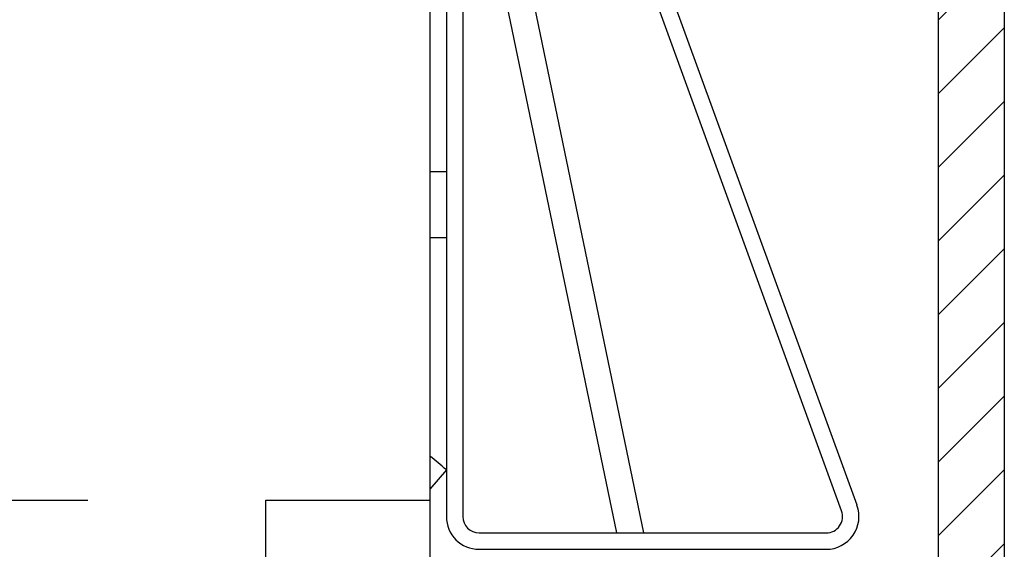
# Model space of a CAD drawing. Units: millimetres. Extents: x -3217 to 5220, y -3039 to 2395.
# Drawn here: x 5112 to 5142, y 2157 to 2173 of the extents above; entities that cross this region are included whole.
import ezdxf

# ---------------------------------------------------------------- set-up
doc = ezdxf.new("R2010")
doc.units = ezdxf.units.MM
doc.linetypes.add('AM_DIN_G_W050', pattern=[13.75, 9.75, -1.5, 1, -1.5])
for name, color, linetype in [('centerline-Mittellinie', 92, 'AM_DIN_G_W050'), ('dimension-Bemassung', 5, 'Continuous'), ('hatching-Schraffur', 5, 'Continuous'), ('outline-Körperkante', 7, 'Continuous')]:
    doc.layers.add(name, color=color, linetype=linetype)

# ---------------------------------------------------------------- blocks, each defined once
blk = doc.blocks.new('WinDrive2201_Drive')
at = {"layer": 'centerline-Mittellinie'}
blk.add_line((12.126, -33.497), (50.611, -33.497), dxfattribs=at)
at = {"layer": 'outline-Körperkante'}
for p, q in [((60.3, -7.497), (60.3, -33.997)), ((60.8, -7.497), (60.8, -33.997)), ((59.8, -9.497), (59.8, -33.497)), ((61.083, -9.334), (66.307, -34.497)), ((72.812, -33.655), (64.478, -10.76)), ((72.342, -33.826), (64.008, -10.931)), ((65.49, -34.497), (60.8, -11.905)), ((60.3, -23.497), (59.8, -23.497)), ((59.8, -25.497), (60.3, -25.497)), ((60.3, -32.574), (59.8, -33.163)), ((54.8, -67.497), (54.8, -33.497)), ((54.8, -33.497), (59.8, -33.497)), ((59.8, -33.497), (59.8, -55.497)), ((61.3, -34.497), (71.872, -34.497)), ((61.3, -34.997), (71.872, -34.997))]:
    blk.add_line(p, q, dxfattribs=at)
for centre, radius, start, end in [((38.3, -58.497), 34, 49.6798, 50.7761), ((71.872, -33.997), 1, 270, 20), ((71.872, -33.997), 0.5, 270, 20), ((61.3, -33.997), 1, 180, 270), ((61.3, -33.997), 0.5, 180, 270)]:
    blk.add_arc(centre, radius, start, end, dxfattribs=at)
blk = doc.blocks.new('Verschalung WinDrive2201')
at = {"layer": 'hatching-Schraffur'}
h = blk.add_hatch(dxfattribs=at)
h.set_pattern_fill('ANSI31', color=256, scale=0.5, style=0)
h.set_pattern_definition([(45, (-116.6368, -261.4505), (-1.122532, 1.122532), [])])
h.paths.add_polyline_path([(-2, -98), (-9.791, -98), (-18.452, -93), (-23, -93), (-23, -95.5), (-22.202, -95.5), (-21.509, -94.3), (-20.643, -94.8), (-20.355, -94.3), (-19.489, -94.8), (-19.2, -94.3), (-12.791, -98), (-44.25, -98, -1), (-45.75, -98), (-48.25, -98, -1), (-49.75, -98), (-52.25, -98, -1), (-53.75, -98), (-56.25, -98, -1), (-57.75, -98), (-60.25, -98, -1), (-61.75, -98), (-65, -98), (-65, -100), (0, -100), (0, -74.1), (-4, -73.25), (-4, -70.75), (0, -69.9), (0, -8.25), (-2, -8.25), (-2, -14.25), (-4.5, -14.25), (-4.5, -11.75), (-6, -11.75), (-6, -15.75), (-2, -15.75), (-2, -20.48), (-1.7, -21), (-2, -21.52), (-2, -68.28), (-6, -69.13), (-6, -74.87), (-2, -75.72)])
h.paths.add_polyline_path([(-2, -2.25), (-2, -8.25), (0, -8.25), (0, 0), (-82, 0), (-82, -1), (-69, -1), (-68, -2), (-63.75, -2, 1), (-62.25, -2), (-19.75, -2, 1), (-18.25, -2), (-6, -2), (-6, -4.75), (-4.5, -4.75), (-4.5, -2.25)])
blk.add_lwpolyline([(0, 0), (0, -69.9), (-4, -70.75), (-4, -73.25), (0, -74.1), (0, -100), (-65, -100)])
blk.add_lwpolyline([(-56.25, -98), (-53.75, -98, 1), (-52.25, -98), (-49.75, -98, 1), (-48.25, -98), (-45.75, -98, 1), (-44.25, -98), (-12.791, -98), (-19.2, -94.3), (-19.489, -94.8), (-20.355, -94.3), (-20.643, -94.8), (-21.509, -94.3), (-22.202, -95.5), (-23, -95.5), (-23, -93), (-18.452, -93), (-9.791, -98), (-2, -98), (-2, -75.72), (-6, -74.87), (-6, -69.13), (-2, -68.28), (-2, -15.75)], format="xyb")
blk = doc.blocks.new('SR_WD2201_Antriebsquerschnitt_kpldwg')
at = {"layer": 'outline-Körperkante'}
for name, p in [('Verschalung WinDrive2201', (141.994, 100)), ('WinDrive2201_Drive', (64.694, 97))]:
    blk.add_blockref(name, p, dxfattribs=at)
blk = doc.blocks.new('SR_WD2201_MF_LR12_Sturz')
at = {"layer": 'dimension-Bemassung'}
blk.add_blockref('SR_WD2201_Antriebsquerschnitt_kpldwg', (0, 0), dxfattribs=at)
blk = doc.blocks.new('SR_WD2201_MF_LR12_Sturz_kpl')
at = {"layer": 'dimension-Bemassung'}
blk.add_blockref('SR_WD2201_MF_LR12_Sturz', (0, 0), dxfattribs=at)

msp = doc.modelspace()

# ---------------------------------------------------------------- block references
msp.add_blockref('SR_WD2201_MF_LR12_Sturz_kpl', (5000, 2095))

doc.saveas('drawing.dxf')
